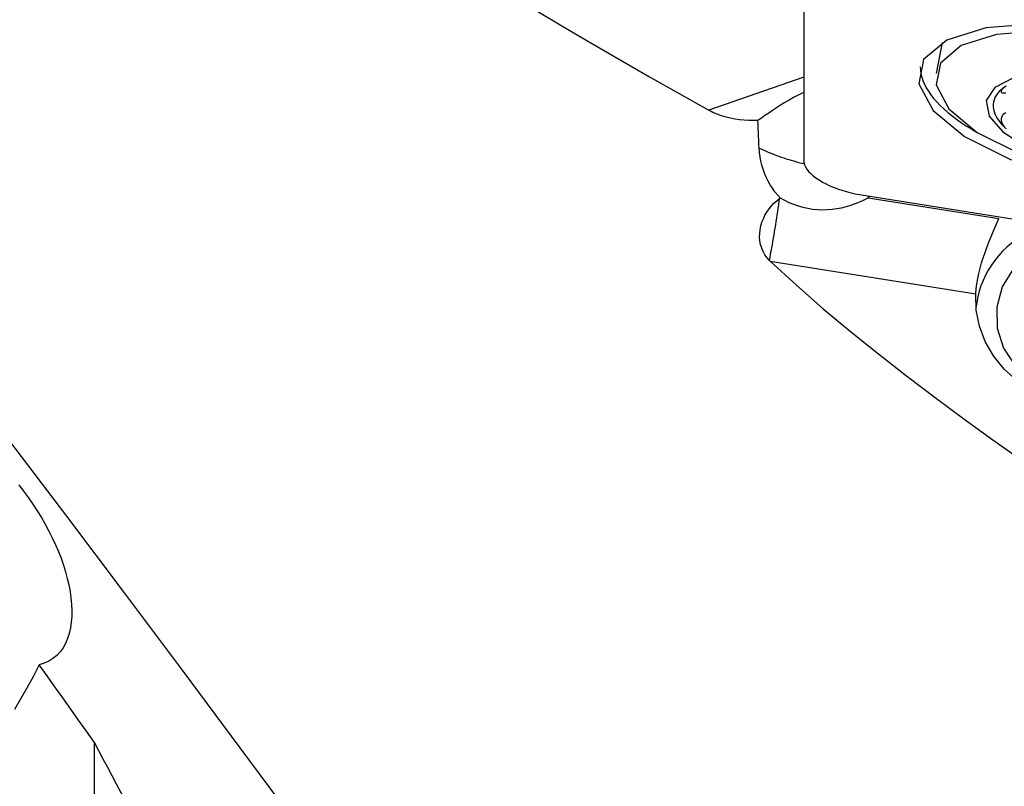
# Model space of a CAD drawing. Extents: x -79 to 199, y -60 to 81.
# Drawn here: x 105 to 121, y 3 to 16 of the extents above; entities that cross this region are included whole.
import ezdxf

# ---------------------------------------------------------------- set-up
doc = ezdxf.new("R2010")
doc.units = 0
doc.header["$MEASUREMENT"] = 0
doc.layers.add('1', color=4, linetype='CONTINUOUS')

msp = doc.modelspace()

# ---------------------------------------------------------------- linework, layer by layer
at = {"layer": '1'}
for p, q in [((118.04673, 16.712572), (118.04673, 13.268483)), ((120.402465, 15.272645), (120.299517, 14.745677)), ((118.046709, 14.682019), (116.43124, 14.122204)), ((119.031538, 12.68124), (126.91, 11.427382)), ((119.143158, 12.633431), (121.365248, 12.279785)), ((117.477401, 11.554487), (120.973612, 10.998064)), ((105.981734, -4.67374), (105.981734, 3.369766))]:
    msp.add_line(p, q, dxfattribs=at)
for points in [[(110.147851, 18.053978, 0), (110.592796, 17.716905, 0), (111.048011, 17.389096, 0), (111.512268, 17.069441, 0), (111.984333, 16.75683, 0), (112.463095, 16.450258, 0), (112.947555, 16.148827, 0), (113.436726, 15.851644, 0), (113.929771, 15.557956, 0), (114.426023, 15.26716, 0), (114.924823, 14.978662, 0), (115.425572, 14.691923, 0), (115.927845, 14.406557, 0), (116.43124, 14.122204, 0)], [(125.936381, 13.627511, 0), (125.855452, 14.067157, 0), (125.461922, 14.521943, 0), (124.798438, 14.942586, 0), (123.936897, 15.283501, 0), (122.970661, 15.507747, 0), (122.004437, 15.591022, 0), (121.14293, 15.524302, 0), (120.479498, 15.314818, 0), (120.086034, 14.98527, 0), (120.005175, 14.57137, 0), (120.245685, 14.11797, 0), (120.781499, 13.674203, 0), (121.554555, 13.288159, 0), (122.48108, 13.001671, 0), (123.46067, 12.845785, 0), (124.387172, 12.837392, 0), (125.160185, 12.977404, 0), (125.69594, 13.250647, 0), (125.936381, 13.627511, 0)], [(125.648404, 13.70073, 0), (125.57542, 14.097212, 0), (125.220528, 14.507346, 0), (124.622186, 14.886689, 0), (123.845233, 15.194133, 0), (122.973864, 15.396362, 0), (122.102505, 15.471461, 0), (121.325582, 15.411292, 0), (120.727287, 15.222375, 0), (120.372453, 14.925182, 0), (120.299533, 14.551919, 0), (120.516429, 14.143035, 0), (120.999637, 13.742838, 0), (121.696793, 13.394696, 0), (122.53235, 13.136336, 0), (123.415763, 12.995755, 0), (124.251299, 12.988187, 0), (124.948416, 13.114452, 0), (125.43157, 13.360867, 0), (125.648404, 13.70073, 0)], [(120.029732, 14.858329, 0), (120.032564, 14.801044, 0), (120.041073, 14.742964, 0), (120.055244, 14.6842, 0), (120.075048, 14.624863, 0), (120.100449, 14.565068, 0), (120.131397, 14.504929, 0), (120.167834, 14.44456, 0), (120.20969, 14.384076, 0), (120.256885, 14.323593, 0), (120.309329, 14.263227, 0), (120.366921, 14.203093, 0), (120.429553, 14.143306, 0), (120.497104, 14.083979, 0), (120.569445, 14.025227, 0), (120.646438, 13.967161, 0), (120.727936, 13.909892, 0), (120.813783, 13.85353, 0), (120.903816, 13.798182, 0), (120.997863, 13.743954, 0)], [(121.152098, 14.285468, 0), (121.200307, 14.023572, 0), (121.434731, 13.752658, 0), (121.829967, 13.502082, 0), (122.343183, 13.299, 0), (122.918767, 13.165418, 0), (123.494343, 13.115811, 0), (124.00754, 13.155556, 0), (124.402744, 13.280345, 0), (124.63713, 13.476656, 0), (124.685297, 13.723215, 0), (124.542026, 13.993303, 0), (124.222843, 14.257653, 0), (123.762336, 14.487619, 0), (123.210409, 14.658279, 0), (122.62687, 14.75114, 0), (122.074956, 14.756139, 0), (121.614475, 14.672734, 0), (121.295328, 14.509964, 0), (121.152098, 14.285468, 0)], [(118.033849, 14.420384, 0), (117.952723, 14.380307, 0), (117.874319, 14.338578, 0), (117.798248, 14.295546, 0), (117.72431, 14.251555, 0), (117.652541, 14.207017, 0), (117.582976, 14.162343, 0), (117.515638, 14.117933, 0), (117.450394, 14.074011, 0), (117.387158, 14.030765, 0), (117.325866, 13.988401, 0), (117.266457, 13.947121, 0)], [(121.488954, 14.528747, 0), (121.445652, 14.50066, 0), (121.406823, 14.470871, 0), (121.372586, 14.439471, 0), (121.343045, 14.406555, 0), (121.318289, 14.372223, 0), (121.298393, 14.33658, 0), (121.283418, 14.299733, 0), (121.27341, 14.261795, 0), (121.268398, 14.22288, 0), (121.268398, 14.183108, 0), (121.27341, 14.142598, 0), (121.283418, 14.101474, 0), (121.298393, 14.059861, 0), (121.318289, 14.017885, 0), (121.343045, 13.975673, 0), (121.372586, 13.933354, 0), (121.406823, 13.891057, 0), (121.445652, 13.848909, 0), (121.488954, 13.807038, 0)], [(121.488954, 14.528747, 0), (121.473172, 14.518881, 0), (121.458686, 14.508922, 0), (121.44556, 14.498895, 0), (121.433859, 14.488823, 0), (121.423694, 14.478755, 0), (121.415276, 14.468774, 0), (121.408828, 14.458966, 0), (121.404568, 14.449412, 0), (121.402869, 14.440278, 0), (121.404385, 14.431908, 0), (121.409793, 14.424663, 0), (121.419863, 14.418984, 0), (121.435615, 14.415704, 0), (121.457459, 14.41572, 0), (121.484494, 14.419466, 0)], [(117.266457, 13.947121, 0), (117.18923, 13.946292, 0), (117.111874, 13.948163, 0), (117.034417, 13.952936, 0), (116.956886, 13.96081, 0), (116.879312, 13.971985, 0), (116.801782, 13.986669, 0), (116.724858, 14.005117, 0), (116.649063, 14.027559, 0), (116.574777, 14.05424, 0), (116.502099, 14.08561, 0), (116.43124, 14.122204, 0)], [(121.484494, 14.078979, 0), (121.457476, 14.061895, 0), (121.435724, 14.042497, 0), (121.41998, 14.021951, 0), (121.409871, 14.001353, 0), (121.404439, 13.981147, 0), (121.402891, 13.961383, 0), (121.404565, 13.942152, 0), (121.408823, 13.923527, 0), (121.41528, 13.905454, 0), (121.423703, 13.887895, 0), (121.433859, 13.870827, 0), (121.445541, 13.854217, 0), (121.458666, 13.838042, 0), (121.473162, 13.822311, 0), (121.488954, 13.807038, 0)], [(117.289638, 13.479002, 0), (117.285699, 13.545897, 0), (117.281972, 13.612785, 0), (117.278457, 13.679666, 0), (117.27515, 13.74654, 0), (117.272049, 13.813407, 0), (117.269152, 13.880268, 0), (117.266457, 13.947121, 0)], [(117.646924, 12.629239, 0), (117.599702, 12.681377, 0), (117.555489, 12.736273, 0), (117.514288, 12.793927, 0), (117.476111, 12.854374, 0), (117.441125, 12.91741, 0), (117.409592, 12.982494, 0), (117.381735, 13.049127, 0), (117.357472, 13.11729, 0), (117.336754, 13.187017, 0), (117.319565, 13.258306, 0), (117.305958, 13.330973, 0), (117.295976, 13.404657, 0), (117.289638, 13.479002, 0)], [(117.289638, 13.479002, 0), (117.323537, 13.462544, 0), (117.358347, 13.446277, 0), (117.394033, 13.430217, 0), (117.430562, 13.414381, 0), (117.467901, 13.398782, 0), (117.506012, 13.383436, 0), (117.544861, 13.368357, 0), (117.58441, 13.353559, 0), (117.624621, 13.339056, 0), (117.665458, 13.324863, 0), (117.70688, 13.310992, 0), (117.74885, 13.297457, 0), (117.791326, 13.284271, 0), (117.834269, 13.271446, 0), (117.877638, 13.258994, 0), (117.921391, 13.246927, 0), (117.965489, 13.235256, 0), (118.009888, 13.223993, 0), (118.054546, 13.213148, 0)], [(118.04673, 13.268483, 0), (118.050094, 13.232397, 0), (118.060162, 13.195486, 0), (118.076865, 13.158003, 0), (118.10009, 13.120204, 0), (118.129677, 13.082348, 0), (118.165425, 13.044692, 0), (118.20709, 13.007495, 0), (118.254386, 12.971009, 0), (118.306991, 12.935485, 0), (118.364546, 12.901166, 0), (118.426657, 12.868284, 0), (118.492899, 12.837066, 0), (118.562821, 12.807724, 0), (118.635945, 12.780459, 0), (118.711771, 12.755457, 0), (118.789782, 12.732889, 0), (118.869444, 12.712909, 0), (118.950213, 12.695653, 0), (119.031538, 12.68124, 0)], [(117.463841, 11.567465, 0), (117.422039, 11.613062, 0), (117.385959, 11.66312, 0), (117.355601, 11.717522, 0), (117.331362, 11.775501, 0), (117.313566, 11.835916, 0), (117.30218, 11.898479, 0), (117.297123, 11.962274, 0), (117.298299, 12.02634, 0), (117.30545, 12.09043, 0), (117.31833, 12.153983, 0), (117.336511, 12.215986, 0), (117.359754, 12.276358, 0), (117.387837, 12.334903, 0), (117.420267, 12.390908, 0), (117.4566, 12.443843, 0), (117.496732, 12.493751, 0), (117.540382, 12.540328, 0), (117.587256, 12.583247, 0), (117.63706, 12.622183, 0)], [(117.463841, 11.567465, 0), (117.473847, 11.619359, 0), (117.483836, 11.672114, 0), (117.493792, 11.725653, 0), (117.503701, 11.779897, 0), (117.513548, 11.834765, 0), (117.523319, 11.890176, 0), (117.532998, 11.946049, 0), (117.542573, 12.002301, 0), (117.552028, 12.05885, 0), (117.56135, 12.115611, 0), (117.570525, 12.1725, 0), (117.57954, 12.229434, 0), (117.58838, 12.286329, 0), (117.597034, 12.3431, 0), (117.605487, 12.399664, 0), (117.613729, 12.455937, 0), (117.621746, 12.511836, 0), (117.629527, 12.567279, 0), (117.63706, 12.622183, 0)], [(117.63706, 12.622183, 0), (117.638468, 12.623196, 0), (117.639876, 12.624207, 0), (117.641285, 12.625216, 0), (117.642694, 12.626224, 0), (117.644104, 12.627231, 0), (117.645514, 12.628236, 0), (117.646924, 12.629239, 0)], [(117.646924, 12.629239, 0), (117.72021, 12.58967, 0), (117.795695, 12.553927, 0), (117.873433, 12.522201, 0), (117.95297, 12.494844, 0), (118.033452, 12.472214, 0), (118.114635, 12.45439, 0), (118.196609, 12.441339, 0), (118.279481, 12.433078, 0), (118.363022, 12.429647, 0), (118.446496, 12.431065, 0), (118.529153, 12.43719, 0), (118.610898, 12.447868, 0), (118.691718, 12.462961, 0), (118.7716, 12.482328, 0), (118.850326, 12.505787, 0), (118.927138, 12.532957, 0), (119.001553, 12.563441, 0), (119.073547, 12.596993, 0), (119.143158, 12.633431, 0)], [(119.143158, 12.633431, 0), (119.144306, 12.634817, 0), (119.145451, 12.636205, 0), (119.146593, 12.637595, 0), (119.147733, 12.638987, 0), (119.14887, 12.640381, 0), (119.150004, 12.641776, 0), (119.151135, 12.643174, 0), (119.152264, 12.644573, 0), (119.15339, 12.645974, 0), (119.154513, 12.647376, 0), (119.155633, 12.648781, 0), (119.156751, 12.650187, 0), (119.157865, 12.651596, 0), (119.158977, 12.653006, 0), (119.160087, 12.654417, 0), (119.161193, 12.655831, 0), (119.162296, 12.657246, 0), (119.163397, 12.658663, 0), (119.164495, 12.660082, 0)], [(120.973612, 10.998064, 0), (120.980704, 11.083399, 0), (120.991866, 11.169851, 0), (121.006911, 11.257441, 0), (121.025659, 11.346203, 0), (121.047913, 11.436002, 0), (121.07309, 11.525481, 0), (121.100728, 11.614087, 0), (121.130554, 11.701986, 0), (121.162281, 11.789233, 0), (121.195388, 11.875361, 0), (121.229324, 11.959849, 0), (121.263617, 12.042394, 0), (121.297978, 12.123253, 0), (121.331994, 12.2024, 0), (121.365248, 12.279785, 0)], [(122.129351, 12.18819, 0), (122.029708, 12.145369, 0), (121.93298, 12.097831, 0), (121.839467, 12.045723, 0), (121.749459, 11.989207, 0), (121.663234, 11.928456, 0), (121.58106, 11.863661, 0), (121.503191, 11.79502, 0), (121.429868, 11.722748, 0), (121.361318, 11.647067, 0), (121.297754, 11.568212, 0), (121.239373, 11.486428, 0), (121.186355, 11.401968, 0), (121.138865, 11.315094, 0), (121.09705, 11.226074, 0), (121.06104, 11.135184, 0), (121.030945, 11.042706, 0), (121.00686, 10.948927, 0), (120.988858, 10.854137, 0), (120.976996, 10.758629, 0)], [(123.025834, 12.045543, 0), (122.616492, 12.01313, 0), (122.229138, 11.89441, 0), (121.887814, 11.696751, 0), (121.613703, 11.432423, 0), (121.423818, 11.11783, 0), (121.329945, 10.772497, 0), (121.33791, 10.417858, 0), (121.447218, 10.075923, 0), (121.651085, 9.767914, 0), (121.936858, 9.512948, 0), (122.286801, 9.32685, 0), (122.679195, 9.221169, 0), (123.089685, 9.202465, 0), (123.492794, 9.271898, 0), (123.863504, 9.42516, 0), (124.178807, 9.652737, 0), (124.419132, 9.940506, 0), (124.569565, 10.270606, 0), (124.620769, 10.622549, 0)], [(117.477401, 11.554487, 0), (117.475454, 11.556329, 0), (117.47351, 11.558176, 0), (117.471569, 11.560027, 0), (117.469632, 11.561881, 0), (117.467698, 11.563738, 0), (117.465767, 11.5656, 0), (117.463841, 11.567465, 0)], [(117.477401, 11.554487, 0), (117.923243, 11.144676, 0), (118.379354, 10.746118, 0), (118.844468, 10.357422, 0), (119.31732, 9.977203, 0), (119.796796, 9.604241, 0), (120.281902, 9.237447, 0), (120.77166, 8.875751, 0), (121.265284, 8.51829, 0), (121.76211, 8.164337, 0), (122.26148, 7.81317, 0), (122.762874, 7.464222, 0), (123.265896, 7.117056, 0), (123.770141, 6.771231, 0)], [(124.884655, 10.375621, 0), (124.77412, 10.118114, 0), (124.621643, 9.878827, 0), (124.430771, 9.663324, 0), (124.205943, 9.476619, 0), (123.952387, 9.323054, 0), (123.676001, 9.206199, 0), (123.383214, 9.128773, 0), (123.080833, 9.092577, 0), (122.775893, 9.098452, 0), (122.475486, 9.146262, 0), (122.186597, 9.234895, 0), (121.915946, 9.362289, 0), (121.669828, 9.525482, 0), (121.453967, 9.720678, 0), (121.273383, 9.943337, 0), (121.132277, 10.18828, 0), (121.033929, 10.449812, 0), (120.980627, 10.721849, 0), (120.973612, 10.998064, 0)], [(109.445155, 1.950656, 0), (108.461488, 3.277233, 0), (107.477822, 4.598882, 0), (106.494156, 5.913694, 0), (105.51049, 7.21969, 0), (104.526824, 8.514892, 0)], [(104.692961, 7.753232, 0), (104.77759, 7.643118, 0), (104.858513, 7.531959, 0), (104.935632, 7.419986, 0), (105.009005, 7.307161, 0), (105.078656, 7.193475, 0), (105.144603, 7.078919, 0), (105.206804, 6.963471, 0), (105.265124, 6.847264, 0), (105.319125, 6.731116, 0), (105.368525, 6.615654, 0), (105.413373, 6.500791, 0), (105.453628, 6.386524, 0), (105.489253, 6.272854, 0), (105.520166, 6.15979, 0), (105.546215, 6.04735, 0), (105.567198, 5.935642, 0), (105.58277, 5.825768, 0), (105.592747, 5.718392, 0), (105.596983, 5.613582, 0), (105.595287, 5.511449, 0), (105.587455, 5.412069, 0), (105.573149, 5.315675, 0), (105.552154, 5.223387, 0), (105.524402, 5.13627, 0), (105.48969, 5.054634, 0), (105.44768, 4.978807, 0), (105.397967, 4.909297, 0), (105.340736, 4.847318, 0), (105.276489, 4.794068, 0), (105.205001, 4.749843, 0), (105.12599, 4.715137, 0), (105.040505, 4.690793, 0)], [(105.040505, 4.690793, 0), (104.942597, 4.496607, 0), (104.839751, 4.304302, 0), (104.732013, 4.114907, 0), (104.619218, 3.929126, 0)], [(105.981734, 3.369766, 0), (105.847229, 3.558733, 0), (105.712736, 3.74763, 0), (105.578256, 3.93645, 0), (105.44379, 4.125184, 0), (105.309342, 4.313825, 0), (105.174913, 4.502364, 0), (105.040505, 4.690793, 0)], [(106.509172, 2.371642, 0), (106.433921, 2.51469, 0), (106.358637, 2.657588, 0), (106.28332, 2.800333, 0), (106.207971, 2.942925, 0), (106.132591, 3.085362, 0), (106.057178, 3.227643, 0), (105.981734, 3.369766, 0)]]:
    msp.add_polyline3d(points, dxfattribs=at)

doc.saveas('drawing.dxf')
